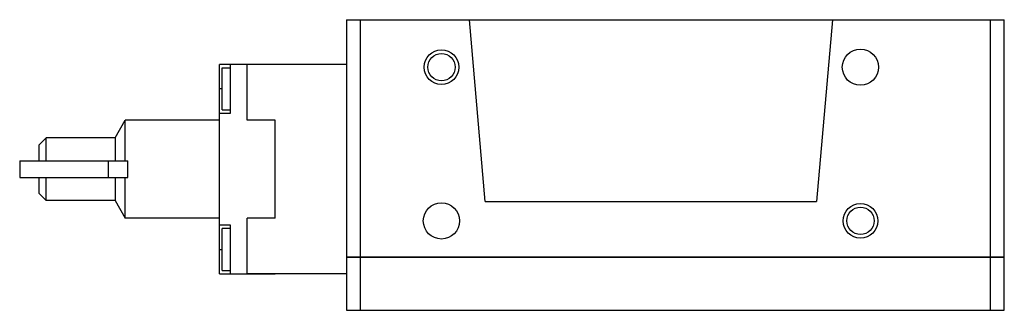
# Model space of a CAD drawing. Units: millimetres. Extents: x 26 to 205, y 134 to 186.
import ezdxf

# ---------------------------------------------------------------- set-up
doc = ezdxf.new("R2010")
doc.units = ezdxf.units.MM
doc.header["$LTSCALE"] = 20.867842
doc.layers.get('0').update_dxf_attribs({"linetype": 'CONTINUOUS'})

msp = doc.modelspace()

# ---------------------------------------------------------------- linework, layer by layer
at = {"color": 7}
for p, q in [((85.04, 186.48), (85.04, 143.33)), ((85.04, 186.48), (204.67, 186.48)), ((87.58, 133.65), (87.58, 186.48)), ((110.28, 153.46), (107.39, 186.48)), ((173.43, 186.48), (170.54, 153.46)), ((202.13, 186.48), (202.13, 133.65)), ((204.67, 143.33), (204.67, 186.48)), ((61.92, 140.25), (61.92, 178.35)), ((72.08, 178.35), (61.92, 178.35)), ((62.43, 170.1), (62.43, 177.72)), ((62.43, 177.72), (63.96, 177.72)), ((63.96, 169.46), (63.96, 178.35)), ((67, 168.19), (67, 178.35)), ((85.04, 178.33), (67, 178.33)), ((62.43, 173.91), (61.92, 173.91)), ((61.92, 169.46), (63.96, 169.46)), ((62.43, 170.1), (63.96, 170.1)), ((42.95, 165.02), (44.78, 168.19)), ((44.78, 160.83), (44.78, 168.19)), ((61.92, 168.19), (44.78, 168.19)), ((72.08, 168.19), (67, 168.19)), ((72.08, 150.41), (72.08, 168.19)), ((29.16, 163.75), (30.43, 165.02)), ((30.43, 160.83), (30.43, 165.02)), ((42.95, 165.02), (30.43, 165.02)), ((42.95, 165.02), (42.95, 160.83)), ((29.16, 160.83), (29.16, 163.75)), ((25.6, 160.83), (25.6, 157.78)), ((25.6, 160.83), (45.24, 160.83)), ((41.68, 160.83), (41.68, 157.78)), ((45.24, 157.78), (45.24, 160.83)), ((25.6, 157.78), (45.24, 157.78)), ((29.16, 154.86), (29.16, 157.78)), ((30.43, 153.59), (30.43, 157.78)), ((42.95, 157.78), (42.95, 153.59)), ((44.78, 150.41), (44.78, 157.78)), ((29.16, 154.86), (30.43, 153.59)), ((42.95, 153.59), (30.43, 153.59)), ((42.95, 153.59), (44.78, 150.41)), ((110.28, 153.46), (170.54, 153.46)), ((61.92, 150.41), (44.78, 150.41)), ((63.96, 149.14), (61.92, 149.14)), ((63.96, 140.25), (63.96, 149.14)), ((67, 140.25), (67, 150.41)), ((72.08, 150.41), (67, 150.41)), ((62.43, 140.89), (62.43, 148.51)), ((63.96, 148.51), (62.43, 148.51)), ((61.92, 144.7), (62.43, 144.7)), ((204.67, 143.33), (85.04, 143.33)), ((85.04, 143.3), (85.04, 133.65)), ((85.04, 143.3), (204.67, 143.3)), ((204.67, 133.65), (204.67, 143.3)), ((61.92, 140.25), (72.08, 140.25)), ((62.43, 140.89), (63.96, 140.89)), ((85.04, 140.28), (67, 140.28)), ((85.04, 133.65), (204.67, 133.65))]:
    msp.add_line(p, q, dxfattribs=at)
for centre, radius in [((102.31, 177.85), 3.17), ((178.51, 177.85), 3.3), ((102.31, 177.85), 2.49), ((102.31, 149.91), 3.3), ((178.51, 149.91), 3.17), ((178.51, 149.91), 2.49)]:
    msp.add_circle(centre, radius, dxfattribs=at)

doc.saveas('drawing.dxf')
